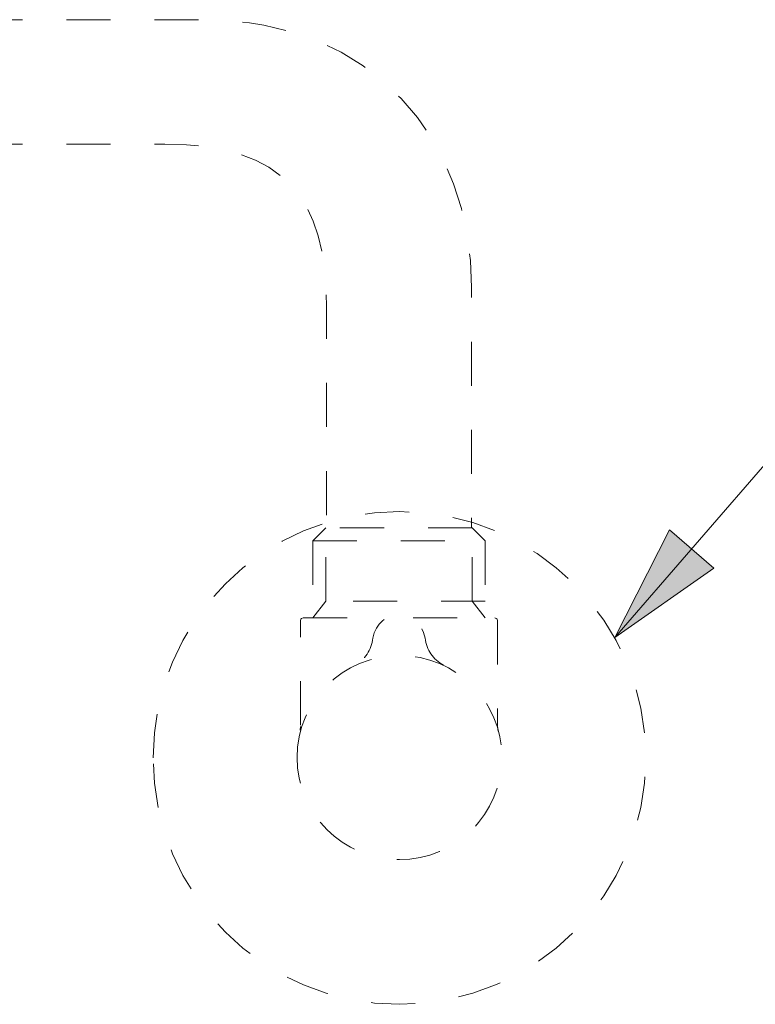
# Model space of a CAD drawing. Units: inches. Extents: x 4785 to 5438, y 6 to 315.
# Drawn here: x 5276 to 5295, y 28 to 53 of the extents above; entities that cross this region are included whole.
import ezdxf

# ---------------------------------------------------------------- set-up
doc = ezdxf.new("R2010")
doc.units = ezdxf.units.IN
doc.header["$MEASUREMENT"] = 0
for name, pattern in [('AI-Linetype-172', [2.286664, 1.143332, -1.143332]), ('AI-Linetype-173', [2.286664, 1.143332, -1.143332]), ('AI-Linetype-174', [2.286664, 1.143332, -1.143332]), ('AI-Linetype-175', [2.286664, 1.143332, -1.143332]), ('AI-Linetype-176', [2.286664, 1.143332, -1.143332]), ('AI-Linetype-177', [2.286664, 1.143332, -1.143332]), ('AI-Linetype-178', [2.286664, 1.143332, -1.143332]), ('AI-Linetype-179', [2.286664, 1.143332, -1.143332]), ('AI-Linetype-180', [2.286664, 1.143332, -1.143332]), ('AI-Linetype-181', [2.286664, 1.143332, -1.143332]), ('AI-Linetype-182', [2.286664, 1.143332, -1.143332]), ('AI-Linetype-183', [2.286664, 1.143332, -1.143332])]:
    doc.linetypes.add(name, pattern=pattern)
doc.layers.add('Layer 1', color=7, linetype='Continuous', lineweight=0)

msp = doc.modelspace()

# ---------------------------------------------------------------- hatches: boundary and pattern name
at = {"layer": 'Layer 1', "transparency": 33554687}
h = msp.add_hatch(color=256, dxfattribs=at)
h.dxf.hatch_style = 2
h.paths.add_polyline_path([(5291.62418, 37.43661), (5294.19305, 39.236), (5293.0442, 40.23263), (5291.62418, 37.43661)])

# ---------------------------------------------------------------- linework, layer by layer
at = {"layer": 'Layer 1', "linetype": 'AI-Linetype-181', "lineweight": 20}
msp.add_line((5287.92214, 40.2853), (5284.12711, 40.2853), dxfattribs=at)
at = {"layer": 'Layer 1', "linetype": 'AI-Linetype-182', "lineweight": 20}
msp.add_line((5288.2599, 38.37768), (5283.7846, 38.37768), dxfattribs=at)
at = {"layer": 'Layer 1', "linetype": 'AI-Linetype-183', "lineweight": 20}
msp.add_line((5283.45517, 35.0322), (5283.46587, 35.12497), dxfattribs=at)
at = {"layer": 'Layer 1', "lineweight": 20}
msp.add_lwpolyline([(5291.62418, 37.43661), (5295.79859, 42.2461), (5331.55573, 42.2461)], dxfattribs=at)
at = {"layer": 'Layer 1', "linetype": 'AI-Linetype-175', "lineweight": 20}
msp.add_lwpolyline([(5283.7846, 39.94754), (5283.7846, 37.94477), (5284.12711, 38.37768), (5284.12711, 40.2853), (5283.7846, 39.94754), (5288.2599, 39.94754)], dxfattribs=at)
at = {"layer": 'Layer 1', "linetype": 'AI-Linetype-176', "lineweight": 20}
msp.add_lwpolyline([(5287.92214, 38.37768), (5287.92214, 40.2853), (5288.2599, 39.94754), (5288.2599, 37.94477)], close=True, dxfattribs=at)
at = {"layer": 'Layer 1'}
msp.add_lwpolyline([(5291.62418, 37.43661), (5294.19305, 39.236), (5293.0442, 40.23263), (5291.62418, 37.43661)], dxfattribs=at)
at = {"layer": 'Layer 1', "linetype": 'AI-Linetype-172', "lineweight": 20}
msp.add_lwpolyline([(5283.46587, 35.15827), (5283.46587, 37.88293), (5283.47538, 37.91623), (5283.49679, 37.93407), (5283.53366, 37.94477), (5285.65773, 37.94477)], dxfattribs=at)
at = {"layer": 'Layer 1', "linetype": 'AI-Linetype-173', "lineweight": 20}
msp.add_lwpolyline([(5286.38795, 37.94477), (5288.51559, 37.94477), (5288.54889, 37.93407), (5288.5703, 37.91623), (5288.58219, 37.88293), (5288.58219, 35.16303), (5288.59052, 35.04885), (5288.59884, 35.00366), (5288.60241, 34.99296)], dxfattribs=at)
at = {"layer": 'Layer 1', "linetype": 'AI-Linetype-177', "lineweight": 20}
msp.add_open_spline([(5272.81935, 53.47571), (5272.81935, 53.47571), (5277.80247, 53.47571), (5280.94933, 53.47571), (5285.36279, 53.47571), (5287.90668, 50.3336), (5287.90668, 46.51955), (5287.90668, 44.36932), (5287.90668, 42.29044), (5287.90668, 40.2853)], degree=3, knots=[0, 0, 0, 0, 1, 1, 1, 2, 2, 2, 3, 3, 3, 3], dxfattribs=at)
at = {"layer": 'Layer 1', "linetype": 'AI-Linetype-178', "lineweight": 20}
msp.add_open_spline([(5272.81935, 50.24678), (5272.81935, 50.24678), (5278.4994, 50.24678), (5279.94914, 50.24678), (5283.05438, 50.24678), (5284.14376, 48.80061), (5284.14376, 46.05335), (5284.14376, 43.30609), (5284.14376, 40.2853), (5284.14376, 40.2853)], degree=3, knots=[0, 0, 0, 0, 1, 1, 1, 2, 2, 2, 3, 3, 3, 3], dxfattribs=at)
at = {"layer": 'Layer 1', "linetype": 'AI-Linetype-179', "lineweight": 20}
msp.add_open_spline([(5279.64349, 34.31031), (5279.64349, 30.78049), (5282.50611, 27.9155), (5286.03711, 27.9155), (5289.56811, 27.9155), (5292.43311, 30.78049), (5292.43311, 34.31031), (5292.43311, 37.84368), (5289.56811, 40.7063), (5286.03711, 40.7063), (5282.50611, 40.7063), (5279.64349, 37.84368), (5279.64349, 34.31031)], degree=3, knots=[0, 0, 0, 0, 1, 1, 1, 2, 2, 2, 3, 3, 3, 4, 4, 4, 4], dxfattribs=at)
at = {"layer": 'Layer 1', "linetype": 'AI-Linetype-174', "lineweight": 20}
msp.add_open_spline([(5287.18121, 36.71743), (5286.91005, 36.86609), (5286.73879, 37.11584), (5286.70312, 37.42268), (5286.54494, 38.25637), (5285.48053, 38.20404), (5285.34614, 37.42268), (5285.31165, 37.11108), (5285.14039, 36.86371), (5284.86328, 36.71743)], degree=3, knots=[0, 0, 0, 0, 1, 1, 1, 2, 2, 2, 3, 3, 3, 3], dxfattribs=at)
at = {"layer": 'Layer 1', "linetype": 'AI-Linetype-180', "lineweight": 20}
msp.add_open_spline([(5283.37667, 34.32101), (5283.37667, 32.85699), (5284.56715, 31.67127), (5286.03711, 31.67127), (5287.50589, 31.67127), (5288.69755, 32.85699), (5288.69755, 34.32101), (5288.69755, 35.78384), (5287.50589, 36.96956), (5286.03711, 36.96956), (5284.56715, 36.96956), (5283.37667, 35.78384), (5283.37667, 34.32101)], degree=3, knots=[0, 0, 0, 0, 1, 1, 1, 2, 2, 2, 3, 3, 3, 4, 4, 4, 4], dxfattribs=at)

doc.saveas('drawing.dxf')
